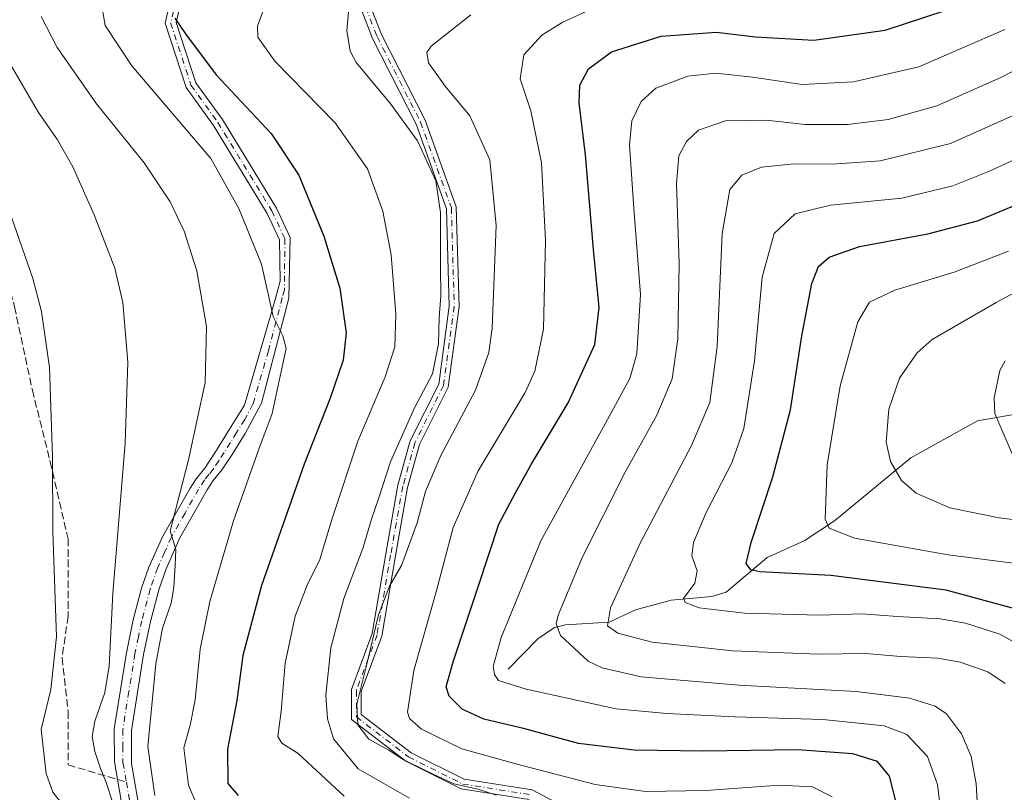
# Model space of a CAD drawing. Units: metres. Extents: x 620361 to 623812, y 4771135 to 4773509.
# Drawn here: x 620704 to 620923, y 4771530 to 4771701 of the extents above; entities that cross this region are included whole.
import ezdxf

# ---------------------------------------------------------------- set-up
doc = ezdxf.new("R2010")
doc.units = ezdxf.units.M
doc.header["$MEASUREMENT"] = 0
doc.linetypes.add('DGN Style 3', pattern=[2.307223458686699, 1.648016756204785, -0.6592067024819142])
doc.linetypes.add('DGN Style 4', pattern=[2.6384748266838614, 1.318413404963828, -0.6592067024819142, 0.001648016756204785, -0.6592067024819142])
for name, color, linetype, lineweight in [('Camino Cxs', 7, 'Continuous', 0), ('Camino eje', 30, 'DGN Style 4', 13), ('Corriente natural lineal', 142, 'Continuous', 13), ('Curva de nivel maestra', 30, 'Continuous', 30), ('Curva de nivel normal', 30, 'Continuous', 0), ('Senda', 7, 'DGN Style 3', 0), ('Senda no paivmentada conexión', 7, 'DGN Style 3', 0)]:
    doc.layers.add(name, color=color, linetype=linetype, lineweight=lineweight)

msp = doc.modelspace()

# ---------------------------------------------------------------- linework, layer by layer
at = {"layer": 'Camino Cxs', "color": 7, "linetype": 'Continuous', "lineweight": 0}
for points in [[(620817.6527000006, 4771528.0241, 636.5625), (620802.5839000001, 4771530.4033, 631.5268999999971), (620790.2726999996, 4771536.5591, 632.0804000000062), (620778.1699000001, 4771545.8433, 636.8752999999997), (620778.1699000001, 4771552.4575, 634.9505999999965), (620782.8065, 4771564.928300001, 627.1947999999975), (620785.8060999997, 4771582.610099999, 618.3306000000011), (620788.5147000002, 4771597.906300001, 617.1106), (620791.2562999995, 4771607.7433, 616.2644), (620797.5719, 4771620.374500001, 616.5788999999932), (620799.9165000003, 4771637.725500001, 617.999800000005), (620799.2893000003, 4771659.3683, 622.7991000000038), (620792.5453000005, 4771678.1885, 631.483600000007), (620782.8685, 4771697.2247, 637.3608999999997), (620780.0831000004, 4771704.362299999, 638.7642000000051), (620783.8082999998, 4771709.2049, 636.8481999999931), (620806.4568999996, 4771719.163899999, 627.2244999999966), (620821.8907000005, 4771725.6875, 627.1429000000062), (620842.3557000002, 4771733.042099999, 618.8420000000042), (620860.8760000002, 4771735.290100001, 618.0815000000002)], [(620863.5423999997, 4771733.397700001, 617.2780999999959), (620842.8667000001, 4771730.887900001, 617.8393999999971), (620822.6917000003, 4771723.637499999, 624.9343999999984), (620807.3278999999, 4771717.1437, 627.4040999999997), (620785.2089000001, 4771707.417500001, 636.4628999999986), (620782.5840999996, 4771704.005100001, 637.7456999999995), (620784.8787000002, 4771698.125299999, 637.5442999999941), (620794.5695000002, 4771679.0615, 629.9903999999951), (620801.4781, 4771659.781500001, 623.4707999999955), (620802.1209000006, 4771637.609300001, 616.0054999999993), (620799.7030999997, 4771619.717700001, 615.9150999999983), (620793.3186999997, 4771606.9487, 614.6432000000059), (620790.6624999996, 4771597.418099999, 616.2492000000057), (620787.9737, 4771582.234300001, 617.1340999999958), (620784.9408999998, 4771564.356100001, 627.4651000000014), (620780.3699000003, 4771552.061699999, 634.3705999999949), (620780.3699000003, 4771546.928500001, 634.3322999999946), (620791.4446999999, 4771538.432700001, 629.1484000000055), (620803.2632999998, 4771532.5233, 629.0669999999955), (620818.3573000003, 4771530.140100001, 634.6220999999932), (620829.5182999996, 4771524.240700001, 632.0213999999978)], [(620726.9901000002, 4771527.8101, 653.8650000000052), (620725.4901000002, 4771536.360099999, 653.1496999999945), (620725.4501, 4771543.7401, 650.078800000003), (620728.1501000002, 4771560.6601, 649.4866000000038), (620729.6701999997, 4771567.940099999, 648.6309000000037), (620731.5502000004, 4771575.0101, 645.5212000000029), (620733.1801000005, 4771579.670100001, 643.5960999999952), (620736.2500999998, 4771586.5801, 640.9372000000003), (620742.3101000005, 4771597.2401, 637.2430000000022), (620743.6401000004, 4771599.300100001, 638.5810000000056), (620745.5800999999, 4771601.7301, 638.6248999999953), (620747.9901000002, 4771605.340100001, 637.7351999999955), (620750.7401000002, 4771609.800100001, 636.2354999999952), (620754.3901000004, 4771615.670100001, 636.1358000000037), (620761.2801000001, 4771639.4301, 634.9343999999984), (620762.2995999996, 4771643.253699999, 633.0326999999961), (620762.1876999997, 4771652.4453, 639.344299999997), (620759.4210999999, 4771658.355699999, 640.7722000000067), (620747.4921000004, 4771677.9055, 646.2185000000027), (620741.4212999997, 4771686.3123, 646.4775999999983), (620736.7456999999, 4771700.6753, 649.7838000000047), (620738.7335000001, 4771709.194499999, 641.4992000000057)], [(620726.9901000002, 4771527.8101, 653.8650000000052), (620725.4901000002, 4771536.360099999, 653.1496999999945), (620725.4501, 4771543.7401, 650.078800000003), (620728.1501000002, 4771560.6601, 649.4866000000038), (620729.6701999997, 4771567.940099999, 648.6309000000037), (620731.5502000004, 4771575.0101, 645.5212000000029), (620733.1801000005, 4771579.670100001, 643.5960999999952), (620736.2500999998, 4771586.5801, 640.9372000000003), (620742.3101000005, 4771597.2401, 637.2430000000022), (620743.6401000004, 4771599.300100001, 638.5810000000056), (620745.5800999999, 4771601.7301, 638.6248999999953), (620747.9901000002, 4771605.340100001, 637.7351999999955), (620750.7401000002, 4771609.800100001, 636.2354999999952), (620754.3901000004, 4771615.670100001, 636.1358000000037), (620761.2801000001, 4771639.4301, 634.9343999999984), (620762.2995999996, 4771643.253699999, 633.0326999999961), (620762.1876999997, 4771652.4453, 639.344299999997), (620759.4210999999, 4771658.355699999, 640.7722000000067), (620747.4921000004, 4771677.9055, 646.2185000000027), (620741.4212999997, 4771686.3123, 646.4775999999983), (620736.7456999999, 4771700.6753, 649.7838000000047), (620738.7335000001, 4771709.194499999, 641.4992000000057)], [(620740.9512999998, 4771708.137700001, 638.5843000000023), (620739.2348999997, 4771700.7819, 644.313599999994), (620743.5871000001, 4771687.412699999, 644.468200000003), (620749.4923, 4771679.235099999, 645.8132999999943), (620761.5387000004, 4771659.492900001, 643.4051999999938), (620764.5928999997, 4771652.967900001, 640.2569999999978), (620764.2581000002, 4771639.496099999, 634.1447000000044), (620758.1700999998, 4771616.140100001, 634.763300000006), (620754.5601000005, 4771609.4301, 635.2036999999982), (620751.8101000005, 4771604.9801, 636.4391999999935), (620749.4101, 4771601.370100001, 637.6913999999961), (620747.4600999998, 4771598.940099999, 638.790399999998), (620746.1300999997, 4771596.880100001, 638.6931000000042), (620740.0701000001, 4771586.210100001, 639.0381999999954), (620737.0000999998, 4771579.3101, 640.9421000000002), (620735.3701, 4771574.6501, 642.8457999999955), (620733.4901000002, 4771567.5801, 646.3252000000066), (620731.9801000003, 4771560.290100001, 649.2023000000045), (620729.2701000003, 4771543.380100001, 648.7568000000028), (620729.3201000001, 4771536.0001, 654.3111000000063), (620730.8101000005, 4771527.450099999, 655.9226000000053)], [(620740.9512999998, 4771708.137700001, 638.5843000000023), (620739.2348999997, 4771700.7819, 644.313599999994), (620743.5871000001, 4771687.412699999, 644.468200000003), (620749.4923, 4771679.235099999, 645.8132999999943), (620761.5387000004, 4771659.492900001, 643.4051999999938), (620764.5928999997, 4771652.967900001, 640.2569999999978), (620764.2581000002, 4771639.496099999, 634.1447000000044), (620758.1700999998, 4771616.140100001, 634.763300000006), (620754.5601000005, 4771609.4301, 635.2036999999982), (620751.8101000005, 4771604.9801, 636.4391999999935), (620749.4101, 4771601.370100001, 637.6913999999961), (620747.4600999998, 4771598.940099999, 638.790399999998), (620746.1300999997, 4771596.880100001, 638.6931000000042), (620740.0701000001, 4771586.210100001, 639.0381999999954), (620737.0000999998, 4771579.3101, 640.9421000000002), (620735.3701, 4771574.6501, 642.8457999999955), (620733.4901000002, 4771567.5801, 646.3252000000066), (620731.9801000003, 4771560.290100001, 649.2023000000045), (620729.2701000003, 4771543.380100001, 648.7568000000028), (620729.3201000001, 4771536.0001, 654.3111000000063), (620730.8101000005, 4771527.450099999, 655.9226000000053)], [(620817.6527000006, 4771528.0241, 636.5625), (620802.5839000001, 4771530.4033, 631.5268999999971), (620790.2726999996, 4771536.5591, 632.0804000000062), (620778.1699000001, 4771545.8433, 636.8752999999997), (620778.1699000001, 4771552.4575, 634.9505999999965), (620782.8065, 4771564.928300001, 627.1947999999975), (620785.8060999997, 4771582.610099999, 618.3306000000011), (620788.5147000002, 4771597.906300001, 617.1106), (620791.2562999995, 4771607.7433, 616.2644), (620797.5719, 4771620.374500001, 616.5788999999932), (620799.9165000003, 4771637.725500001, 617.999800000005), (620799.2893000003, 4771659.3683, 622.7991000000038), (620792.5453000005, 4771678.1885, 631.483600000007), (620782.8685, 4771697.2247, 637.3608999999997), (620780.0831000004, 4771704.362299999, 638.7642000000051)], [(620782.5840999996, 4771704.005100001, 637.7456999999995), (620784.8787000002, 4771698.125299999, 637.5442999999941), (620794.5695000002, 4771679.0615, 629.9903999999951), (620801.4781, 4771659.781500001, 623.4707999999955), (620802.1209000006, 4771637.609300001, 616.0054999999993), (620799.7030999997, 4771619.717700001, 615.9150999999983), (620793.3186999997, 4771606.9487, 614.6432000000059), (620790.6624999996, 4771597.418099999, 616.2492000000057), (620787.9737, 4771582.234300001, 617.1340999999958), (620784.9408999998, 4771564.356100001, 627.4651000000014), (620780.3699000003, 4771552.061699999, 634.3705999999949), (620780.3699000003, 4771546.928500001, 634.3322999999946), (620791.4446999999, 4771538.432700001, 629.1484000000055), (620803.2632999998, 4771532.5233, 629.0669999999955), (620818.3573000003, 4771530.140100001, 634.6220999999932), (620829.5182999996, 4771524.240700001, 632.0213999999978)]]:
    msp.add_polyline3d(points, dxfattribs=at)
at = {"layer": 'Camino eje', "color": 30, "linetype": 'DGN Style 4', "lineweight": 13}
for points in [[(620739.8422999998, 4771708.666099999, 640.1205000000045), (620737.9902999997, 4771700.728499999, 647.9391999999935), (620742.5040999996, 4771686.862500001, 646.0148999999947), (620748.4923, 4771678.5703, 645.9517000000051), (620760.4798999997, 4771658.9243, 642.1144999999962), (620763.3903000001, 4771652.706700001, 639.9777000000031), (620763.2783000004, 4771641.3761, 633.2011999999959), (620762.8101000005, 4771639.620100001, 633.2633999999962), (620759.7251000004, 4771627.7851, 634.4137999999948), (620756.2801000001, 4771615.905099999, 635.178899999999), (620754.4751000004, 4771612.550100001, 635.0969999999943), (620752.6501000002, 4771609.6151, 634.983699999997), (620751.2751000002, 4771607.390100001, 635.9428999999947), (620749.9001000002, 4771605.1601, 637.0357999999978), (620748.7001, 4771603.3551, 637.2550999999949), (620747.4951, 4771601.550100001, 637.5549000000028), (620746.5201000003, 4771600.335100001, 638.3761999999988), (620745.5500999996, 4771599.120100001, 638.5988000000071), (620744.2200999996, 4771597.0601, 637.8108999999968), (620741.1901000004, 4771591.725099999, 636.6518999999971), (620738.1601, 4771586.395099999, 639.5598999999929), (620736.6250999998, 4771582.9451, 641.1940000000031), (620735.0900999998, 4771579.4901, 642.2602999999945), (620733.4600999998, 4771574.8301, 644.3224000000046), (620731.5800999999, 4771567.7601, 647.2145000000019), (620730.8251, 4771564.1151, 648.4900000000052), (620730.0651000004, 4771560.475099999, 649.3337999999932), (620728.7100999998, 4771552.020099999, 648.7436000000016), (620727.3601000002, 4771543.5601, 648.817200000005), (620727.3800999997, 4771539.870100001, 651.6557999999932), (620727.4051000001, 4771536.1801, 654.088499999998), (620728.1551000001, 4771531.905099999, 655.059500000003), (620728.9001000002, 4771527.630100001, 654.9501000000018)], [(620781.3337000003, 4771704.183700001, 638.2348000000056), (620783.8737000005, 4771697.674900001, 637.5285000000003), (620793.5575000001, 4771678.6249, 630.7286000000023), (620800.3837000001, 4771659.574899999, 623.0981000000029), (620801.0186999999, 4771637.667300001, 617.0032000000066), (620798.6375000002, 4771620.0461, 616.2305999999953), (620792.2874999996, 4771607.346100001, 614.8821000000025), (620789.5887000002, 4771597.6623, 616.6646000000037), (620786.8898999998, 4771582.422300001, 617.5584999999992), (620783.8737000005, 4771564.642100001, 627.3209000000061), (620779.2698999997, 4771552.2597, 634.696299999996), (620779.2698999997, 4771546.3859, 635.6888000000035), (620790.8586999997, 4771537.4959, 629.6391000000004), (620802.9237000003, 4771531.463300001, 630.220100000006), (620818.0049000002, 4771529.0821, 635.5963999999949)]]:
    msp.add_polyline3d(points, dxfattribs=at)
at = {"layer": 'Corriente natural lineal', "color": 142, "linetype": 'Continuous', "lineweight": 13}
msp.add_polyline3d([(620813, 4771557, 593.9379000000044), (620819.5970999999, 4771563.7601, 591.9262000000017), (620823.2925000006, 4771566.2938, 590.7782000000007), (620825.7377000004, 4771566.828500001, 589.7335000000021), (620835.4787999997, 4771567.453500001, 585.5528999999951), (620841.3196999999, 4771570.2281, 583.2474999999977), (620849.2588999998, 4771572.3749, 580.2373999999982), (620858.2600999996, 4771573.176899999, 578.0255999999936), (620861.4628, 4771574.1589, 577.1885000000038), (620870.5459000003, 4771581.8202, 573.7734000000055), (620878.7845999999, 4771585.520099999, 571.5776999999945), (620885.5335999997, 4771589.9878, 569.4456000000064), (620902.4759000001, 4771603.989200001, 564.050700000007), (620917.3254000006, 4771612.215, 560.710699999996), (620926.6646999996, 4771613.8167, 558.8197999999975)], dxfattribs=at)
at = {"layer": 'Curva de nivel maestra', "color": 30, "linetype": 'Continuous', "lineweight": 30, "flags": 128}
for points, elevation in [([(620899.9299999997, 4771524.720100001), (620897.7599999999, 4771533.200099999), (620895.0700000003, 4771536.4801), (620889.6399999997, 4771538.170100001), (620877.2800000003, 4771539.090100001), (620856.5, 4771538.7401), (620841.0099999999, 4771538.960100001), (620828.6100000005, 4771540.440099999), (620816.7300000006, 4771543.700099999), (620807.6100000005, 4771545.9001), (620802.7999999998, 4771548.0801), (620799.9000000004, 4771550.970100001), (620799.2000000002, 4771553.040100001), (620800.75, 4771558.600099999), (620806.4000000004, 4771575.550100001), (620810.9100000003, 4771589.2501), (620814.6399999997, 4771596.200099999), (620818.0999999996, 4771602.530099999), (620826.3799999999, 4771616.200099999), (620832.2999999998, 4771629.200099999), (620833.25, 4771637.4101), (620831.9400000004, 4771650.3101), (620830.2000000002, 4771671.380100001), (620828.7599999999, 4771682.940099999), (620828.9400000004, 4771686.840100001), (620830.8300000001, 4771690.4801), (620835.9600000001, 4771694.300100001), (620847.0099999999, 4771697.770099999), (620859.3499999996, 4771698.610099999), (620868.0099999999, 4771697.610099999), (620880.9600000001, 4771696.9001), (620896.7800000003, 4771699.120100001), (620914.6200000001, 4771704.9801)], 600.0000000000001), ([(620738.9100000003, 4771701.7301), (620741.29, 4771698.2601), (620748.0800000001, 4771689.140100001), (620760.3300000001, 4771676.140100001), (620766.5199999996, 4771666.840100001), (620772.0199999996, 4771653.300100001), (620775.6299999999, 4771641.720100001), (620776.9800000006, 4771631.7601), (620776.3099999996, 4771625.720100001), (620773.4199999999, 4771617.2301), (620767.6799999997, 4771602.610099999), (620758.2100000001, 4771575.630100001), (620754.04, 4771560.050100001), (620752.7199999997, 4771550.020099999), (620750.6500000004, 4771539.200099999), (620750.7000000002, 4771531.550100001), (620753.0099999999, 4771528.920100001)], 624.9999999999999), ([(620933.2699999996, 4771568.370100001), (620910.3700000001, 4771574.5601), (620884.7199999997, 4771577.8301), (620868.9800000006, 4771578.640100001), (620866.9400000004, 4771579.110099999), (620865.8799999999, 4771580.4801), (620867.0099999999, 4771585.200099999), (620871.8700000001, 4771599.7501), (620875.7599999999, 4771614.670100001), (620878.2599999999, 4771631.090100001), (620880.5199999996, 4771642.780099999), (620881.9600000001, 4771646.530099999), (620884.3300000001, 4771648.600099999), (620891.0999999996, 4771651.0001), (620906.3200000003, 4771653.790100001), (620917.3399999999, 4771656.700099999), (620927.8399999999, 4771661.040100001)], 575)]:
    msp.add_lwpolyline(points, dxfattribs=dict(at, elevation=elevation))
at = {"layer": 'Curva de nivel normal', "color": 30, "linetype": 'Continuous', "lineweight": 0, "flags": 128}
for points, elevation in [([(620761, 4771710.17), (620757.2699999996, 4771700), (620757.3600000005, 4771697.51), (620761.1699999999, 4771692.189999999), (620774.5599999996, 4771678.480000001), (620781.7199999997, 4771668.27), (620785.1399999997, 4771658.859999999), (620787.04, 4771649.140000001), (620788.0599999996, 4771635.949999999), (620787.8300000001, 4771628.66), (620785.7000000002, 4771621.970000001), (620779.6100000005, 4771607.720000001), (620773.8600000005, 4771590.529999999), (620771.1100000005, 4771581.199999999), (620768.5199999996, 4771576.02), (620765.6900000004, 4771568.82), (620763.4500000002, 4771558.350000001), (620762.5300000003, 4771547.66), (620761.8300000001, 4771542.02), (620762.7400000002, 4771540.57), (620766.3300000001, 4771538.279999999), (620776.54, 4771528.74)], 620), ([(620722.5, 4771705.83), (620723.4500000002, 4771700.15), (620729.3600000005, 4771691.180000001), (620746.9400000004, 4771670.529999999), (620753.1500000004, 4771659.4), (620758.1799999997, 4771647.050000001), (620760.7999999998, 4771635.390000001), (620762.9500000002, 4771631.09), (620763.7000000002, 4771628.289999999), (620762.5300000003, 4771623.220000001), (620760.5899999999, 4771613.869999999), (620757.5700000003, 4771605.9), (620751.9800000006, 4771590), (620746.7300000006, 4771572.08), (620744.5499999998, 4771561.42), (620743.4299999997, 4771550.199999999), (620742.3099999996, 4771544.529999999), (620740.9000000004, 4771539.529999999), (620741.9900000002, 4771531.199999999), (620744.6600000003, 4771524.91)], 630), ([(620791.0499999998, 4771528.279999999), (620779.6900000004, 4771534.810000001), (620774.2100000001, 4771541.49), (620772.8399999999, 4771545.949999999), (620772.5, 4771551.210000001), (620773.6299999999, 4771561.730000001), (620776.5099999999, 4771572.689999999), (620780.8099999996, 4771584.029999999), (620782.6200000001, 4771590.350000001), (620784.25, 4771595.100000001), (620786.8600000005, 4771603.119999999), (620792.2000000002, 4771615.100000001), (620796.1699999999, 4771622.699999999), (620797.5, 4771629.350000001), (620797.6600000003, 4771635.180000001), (620798.0499999998, 4771640.039999999), (620797.9500000002, 4771646.460000001), (620798, 4771658.529999999), (620796.9199999999, 4771665.600000001), (620792.8899999997, 4771674.480000001), (620786.7199999997, 4771682.930000001), (620779.2199999997, 4771691.890000001), (620777.9000000004, 4771694.41), (620777.1600000003, 4771698.980000001), (620777.7599999999, 4771705.560000001)], 615), ([(620885, 4771528.640000001), (620880.6699999999, 4771530.810000001), (620873.2300000006, 4771531.189999999), (620856.9800000006, 4771530.01), (620843.54, 4771529.789999999), (620832.3499999996, 4771531.34), (620814.7000000002, 4771535.939999999), (620802.7199999997, 4771539.25), (620793.7199999997, 4771543.66), (620791.0700000003, 4771546.01), (620790.6500000004, 4771547.470000001), (620792.04, 4771556.680000001), (620797, 4771574.199999999), (620800.8200000003, 4771588.5), (620806.3499999996, 4771601.07), (620816.7800000003, 4771618.529999999), (620818.9600000001, 4771623.279999999), (620820.8600000005, 4771632.630000001), (620821.3099999996, 4771652.390000001), (620820.4199999999, 4771669.600000001), (620818.0300000003, 4771681.15), (620815.6900000004, 4771688.289999999), (620816.5199999996, 4771693.609999999), (620820.4600000001, 4771697.939999999), (620825.0300000003, 4771700.82), (620832.2699999996, 4771704.109999999)], 605), ([(620709.25, 4771702.16), (620712.8099999996, 4771695.25), (620721.5199999996, 4771682.74), (620732.1200000001, 4771669.58), (620737.8799999999, 4771660.92), (620741.0199999996, 4771654.42), (620743.8200000003, 4771645.58), (620745.9900000002, 4771633.199999999), (620745.6699999999, 4771620.710000001), (620741.9699999997, 4771603.52), (620737.8799999999, 4771587.730000001), (620739.1399999997, 4771583.619999999), (620739.0099999999, 4771580.029999999), (620738.7100000001, 4771575.15), (620738.0800000001, 4771571.689999999), (620736.2000000002, 4771566.15), (620734.6699999999, 4771558.199999999), (620732.9400000004, 4771539.800000001), (620734.5, 4771528.92)], 635.0000000000001), ([(620804.6799999997, 4771702.529999999), (620795.8700000001, 4771695.52), (620794.9400000004, 4771694.109999999), (620795.2699999996, 4771691.83), (620799.04, 4771686.609999999), (620804.4900000002, 4771680.060000001), (620808.9000000004, 4771670.24), (620810.3799999999, 4771655.689999999), (620809.4199999999, 4771632.850000001), (620808.6799999997, 4771627.449999999), (620805.7800000003, 4771619.029999999), (620798.0099999999, 4771604.529999999), (620794.6299999999, 4771596.529999999), (620792.7599999999, 4771589.529999999), (620789.3200000003, 4771580.08), (620786.6699999999, 4771575.42), (620784.2000000002, 4771569.08), (620781.4400000004, 4771557.529999999), (620779.3700000001, 4771549.199999999), (620779.5999999996, 4771544.66), (620782.0300000003, 4771541.439999999), (620786.4900000002, 4771539.01), (620789.7000000002, 4771536.91), (620794.8200000003, 4771534.42), (620800.9400000004, 4771531.470000001), (620806.3700000001, 4771530.300000001), (620810.3399999999, 4771528.960000001)], 609.9999999999999), ([(620944, 4771699.600000001), (620922.4800000006, 4771688.57), (620908.3099999996, 4771682.300000001), (620897.5, 4771679.25), (620888.4100000003, 4771678.08), (620879.0099999999, 4771678.119999999), (620870.3499999996, 4771679.09), (620861.3499999996, 4771678.92), (620855.3300000001, 4771676.880000001), (620852.6100000005, 4771674.33), (620850.9199999999, 4771671.109999999), (620850.4600000001, 4771664.960000001), (620851.0199999996, 4771647.130000001), (620850.7000000002, 4771630.449999999), (620849.4400000004, 4771621.57), (620846.04, 4771613.51), (620839.04, 4771600.810000001), (620829.54, 4771581.949999999), (620824.1500000004, 4771569.02), (620823.6500000004, 4771567.060000001), (620824.6299999999, 4771564.480000001), (620830.8200000003, 4771558.77), (620833.9299999997, 4771557.279999999), (620842.5899999999, 4771555.310000001), (620864.2699999996, 4771553.480000001), (620890.3700000001, 4771552.050000001), (620902.2699999996, 4771550.52), (620907.9199999999, 4771548.779999999), (620910.4500000002, 4771547.060000001), (620913.7300000006, 4771542.640000001), (620915.9400000004, 4771537.550000001), (620917.0499999998, 4771531.480000001), (620917.3300000001, 4771526.289999999)], 590), ([(620908.9800000006, 4771527.039999999), (620908.4199999999, 4771531.359999999), (620906.2000000002, 4771537.560000001), (620901.6500000004, 4771542.5), (620896.5800000001, 4771544.430000001), (620882.9299999997, 4771545.779999999), (620863.4000000004, 4771546.4), (620848.2999999998, 4771547.180000001), (620837.0099999999, 4771548.17), (620817.0099999999, 4771552.529999999), (620810.8799999999, 4771554.51), (620809.9400000004, 4771555.779999999), (620809.6799999997, 4771557.619999999), (620811.4400000004, 4771564.01), (620820.25, 4771585.560000001), (620834.2100000001, 4771610.859999999), (620840.0800000001, 4771621.630000001), (620841.5899999999, 4771627.109999999), (620842.4400000004, 4771640.279999999), (620840.9699999997, 4771659.449999999), (620839.9900000002, 4771673.59), (620840.4800000006, 4771678.9), (620842.5800000001, 4771683.220000001), (620845.8200000003, 4771686.220000001), (620852.9100000003, 4771688.880000001), (620859.1600000003, 4771689.529999999), (620867.3499999996, 4771688.65), (620878.3499999996, 4771687.039999999), (620889.7400000002, 4771687.58), (620904.2699999996, 4771690.970000001), (620923.4100000003, 4771699.24)], 595), ([(620701.9100000003, 4771692.380000001), (620708.6200000001, 4771680.800000001), (620712.8300000001, 4771674.680000001), (620716.2199999997, 4771668.699999999), (620720.9900000002, 4771658.060000001), (620725.6200000001, 4771646.199999999), (620727.3799999999, 4771638.550000001), (620728.5, 4771625.279999999), (620727.9000000004, 4771607.220000001), (620725.1799999997, 4771573.82), (620724.3200000003, 4771557.680000001), (620723.3600000005, 4771551.800000001), (620721.1399999997, 4771545.41), (620720.5199999996, 4771542.02), (620721.1600000003, 4771538.730000001), (620722.3700000001, 4771534.930000001), (620723.6200000001, 4771532.029999999), (620725.1799999997, 4771527.310000001)], 640), ([(620929.5499999998, 4771682.039999999), (620911.3499999996, 4771673.91), (620895.6799999997, 4771670.060000001), (620885.0099999999, 4771669.26), (620876.6799999997, 4771669.34), (620869.3499999996, 4771668.609999999), (620864.9400000004, 4771666.869999999), (620862.3099999996, 4771663.640000001), (620860.54, 4771653.779999999), (620859.4699999997, 4771628.720000001), (620857.8399999999, 4771616.300000001), (620853.7800000003, 4771606.720000001), (620842.2599999999, 4771584.890000001), (620835.79, 4771570.630000001), (620835.0800000001, 4771566.66), (620837.3600000005, 4771565.02), (620845.0099999999, 4771563.02), (620862.9299999997, 4771561.109999999), (620882.0099999999, 4771560.300000001), (620892.4500000002, 4771560.49), (620900.2800000003, 4771559.84), (620908.5199999996, 4771559.430000001), (620913.4600000001, 4771558.560000001), (620919.6200000001, 4771556.390000001), (620923.4900000002, 4771553.800000001)], 585), ([(620927.75, 4771561.76), (620922.25, 4771564.77), (620914.6799999997, 4771567.199999999), (620909.0099999999, 4771568.199999999), (620899.5499999998, 4771568.730000001), (620891.7100000001, 4771569.279999999), (620882.3099999996, 4771569.039999999), (620865.5300000003, 4771569.439999999), (620855.4400000004, 4771570.640000001), (620852.3300000001, 4771571.850000001), (620851.9600000001, 4771572.720000001), (620854.4699999997, 4771576.16), (620854.9800000006, 4771578.859999999), (620853.8600000005, 4771582.199999999), (620854.2000000002, 4771585.199999999), (620857.0300000003, 4771591.859999999), (620862.7199999997, 4771602.859999999), (620865.4100000003, 4771610.529999999), (620867.7800000003, 4771625.529999999), (620869.4400000004, 4771644.199999999), (620872.1500000004, 4771653.9), (620876.8099999996, 4771658.279999999), (620884.6200000001, 4771660.17), (620900.5199999996, 4771661.720000001), (620911.8300000001, 4771664.470000001), (620920.0099999999, 4771667.720000001), (620955.2400000002, 4771684.02)], 580), ([(620713.3399999999, 4771527.680000001), (620711.79, 4771529.640000001), (620710.3099999996, 4771533.83), (620709.2199999997, 4771543.560000001), (620711.3899999997, 4771552.460000001), (620712.6500000004, 4771564.199999999), (620711.7800000003, 4771587.529999999), (620711.7300000006, 4771604.32), (620711.0800000001, 4771624.060000001), (620709.3099999996, 4771636.51), (620707.3799999999, 4771643.880000001), (620697.8499999996, 4771670.949999999)], 645), ([(620933.9600000001, 4771579.470000001), (620910.79, 4771582.449999999), (620889.9600000001, 4771586.140000001), (620884.3799999999, 4771588.359999999), (620883.5, 4771590.32), (620883.9199999999, 4771602.460000001), (620886.7999999998, 4771620.01), (620890.7100000001, 4771634.199999999), (620893.29, 4771638.58), (620898.9199999999, 4771641.24), (620912.0999999996, 4771645.289999999), (620924.2000000002, 4771649.970000001)], 570), ([(620933.3499999996, 4771644.91), (620921.4699999997, 4771638.5), (620907.2800000003, 4771630.34), (620903.9299999997, 4771627.34), (620899.9600000001, 4771621.680000001), (620897.6500000004, 4771614.810000001), (620897.0499999998, 4771607.5), (620898.0099999999, 4771603.180000001), (620900.4199999999, 4771598.939999999), (620903.6600000003, 4771596.140000001), (620911.1399999997, 4771592.850000001), (620922.1600000003, 4771590.640000001), (620940.4500000002, 4771588.369999999)], 565), ([(620925.0300000003, 4771604.880000001), (620921.2000000002, 4771613.84), (620921.0099999999, 4771617.34), (620922.2800000003, 4771623.4), (620923.4500000002, 4771625.58)], 560)]:
    msp.add_lwpolyline(points, dxfattribs=dict(at, elevation=elevation))
at = {"layer": 'Senda', "color": 7, "linetype": 'DGN Style 3', "lineweight": 0}
msp.add_polyline3d([(620661.5433, 4771742.801100001, 659.5509000000021), (620679.4763000002, 4771711.6483, 662.9296000000032), (620694.0283000004, 4771682.5441, 658.6100000000006), (620697.9971000003, 4771658.731699999, 661.5590999999986), (620703.2889, 4771637.564900001, 659.4808000000048), (620707.2575000003, 4771619.0441, 654.4841000000015), (620711.2263000002, 4771603.1691, 653.883600000001), (620715.1951000001, 4771585.971100001, 654.0470999999961), (620715.1951000001, 4771576.710700001, 652.6462999999932), (620715.1951000001, 4771568.7731, 653.5963000000047), (620713.8721000003, 4771559.512700001, 652.4158000000025), (620715.1951000001, 4771547.6063, 656.2189000000071), (620715.1951000001, 4771535.700099999, 654.7284000000072), (620726.1697000006, 4771532.486500001, 654.1870000000055)], dxfattribs=at)
at = {"layer": 'Senda no paivmentada conexión', "color": 7, "linetype": 'DGN Style 3', "lineweight": 0, "extrusion": (-0.3729385467522611, 0.1092104722939882, 0.9214064863498823), "elevation": 290211.3729028431, "flags": 128}
msp.add_lwpolyline([(-4753673.219781008, -686434.2313802877), (-4753673.219781009, -686431.9861419105)], dxfattribs=at)

doc.saveas('drawing.dxf')
